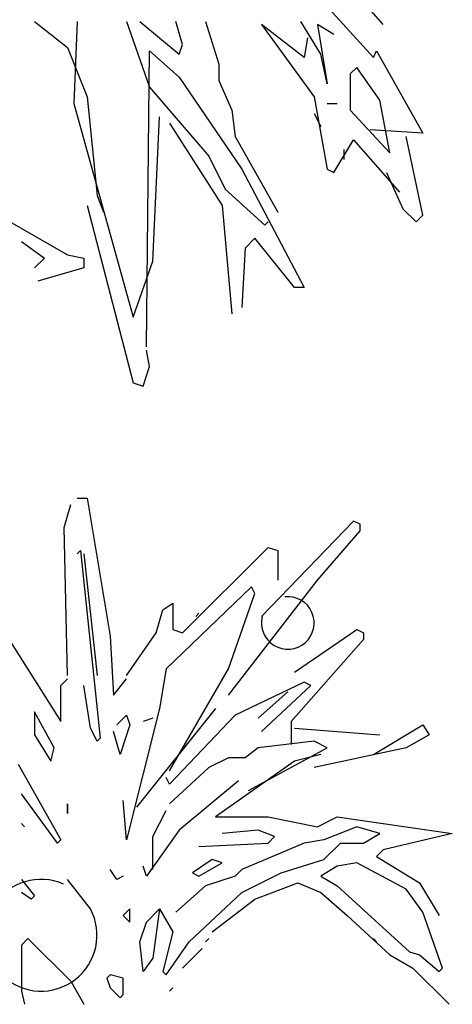
# Model space of a CAD drawing. Units: millimetres. Extents: x 145.3 to 165.9, y 96.7 to 110.9.
# Drawn here: x 162.3 to 162.5, y 102.1 to 102.6 of the extents above; entities that cross this region are included whole.
import ezdxf

# ---------------------------------------------------------------- set-up
doc = ezdxf.new("R2010")
doc.units = ezdxf.units.MM

msp = doc.modelspace()

# ---------------------------------------------------------------- linework, layer by layer
at = {"color": 0}
for p, q in [((162.365544216227, 102.6858080642104), (162.4538680175173, 102.5880209978768)), ((162.4585996500535, 102.6037931125592), (162.427055439315, 102.640068955834)), ((162.2914152940356, 102.6053703109773), (162.3071874086598, 102.592752630413)), ((162.3119190411961, 102.6053703109773), (162.3103418241807, 102.5659400522108)), ((162.3355772039939, 102.6053703109773), (162.3466176860819, 102.5738261002388)), ((162.3418860535456, 102.6053703109773), (162.3608125836907, 102.5895982149358)), ((162.3623897821961, 102.5943298474721), (162.3592353666753, 102.6053703109773)), ((162.3734302642841, 102.6053703109773), (162.3797391138359, 102.584866582385)), ((162.4286326563305, 102.5895982149358), (162.4191693912579, 102.6053703109773)), ((162.4207465897633, 102.5880209978768), (162.4002428611128, 102.6037931125592)), ((162.4002428611128, 102.6037931125592), (162.4254782222996, 102.5690944677025)), ((162.4349414873722, 102.599061480023), (162.427055439315, 102.6037931125592)), ((162.427055439315, 102.6037931125592), (162.4317870718513, 102.5754033173125)), ((162.4223238067788, 102.5974842629639), (162.4207465897633, 102.5880209978768)), ((162.3071874086598, 102.592752630413), (162.3166506737324, 102.5690944677025)), ((162.3450404690665, 102.449226437091), (162.3466176860819, 102.5911754133539)), ((162.3466176860819, 102.5911754133539), (162.3608125836907, 102.5785577327896)), ((162.3608125836907, 102.5895982149358), (162.3623897821961, 102.5943298474721)), ((162.4538680175173, 102.5880209978768), (162.4554452345327, 102.5911754133539)), ((162.4554452345327, 102.5911754133539), (162.4775261801987, 102.551745135961)), ((162.4317870718513, 102.5754033173125), (162.4286326563305, 102.5895982149358)), ((162.3797391138359, 102.584866582385), (162.3797391138359, 102.5769805157306)), ((162.4459819694601, 102.5832893653405), (162.4428275539393, 102.5801349498487)), ((162.4570224516646, 102.5675172506434), (162.4459819694601, 102.5832893653405)), ((162.3608125836907, 102.5785577327896), (162.3907795774138, 102.5343958228459)), ((162.3797391138359, 102.5769805157306), (162.3860479448775, 102.5627856181072)), ((162.4428275539393, 102.5801349498487), (162.4428275539393, 102.5627856181072)), ((162.3466176860819, 102.5738261002388), (162.3750074812996, 102.5407046724558)), ((162.3166506737324, 102.5690944677025), (162.3213823062687, 102.5217781422816)), ((162.4254782222996, 102.5690944677025), (162.4317870718513, 102.5343958228459)), ((162.4617540842008, 102.5422818708739), (162.4570224516646, 102.5675172506434)), ((162.3103418241807, 102.5659400522108), (162.3387316193983, 102.4634213347144)), ((162.3860479448775, 102.5627856181072), (162.387625161893, 102.5501679375283)), ((162.4317870718513, 102.5659400522108), (162.4365187043876, 102.5659400522108)), ((162.4428275539393, 102.5627856181072), (162.4617540842008, 102.5422818708739)), ((162.3481948845873, 102.4902339129166), (162.3513493186182, 102.5596312026154)), ((162.4254782222996, 102.5612084010481), (162.4286326563305, 102.5548995700792)), ((162.3560809511545, 102.5564767685118), (162.3813163123413, 102.5170465097453)), ((162.4775261801987, 102.551745135961), (162.4522908191283, 102.5533223530201)), ((162.387625161893, 102.5501679375283), (162.4081289091699, 102.5138920756271)), ((162.4349414873722, 102.5328186058013), (162.4444047524447, 102.5485907204838)), ((162.4444047524447, 102.5485907204838), (162.4664857167371, 102.5233553407142)), ((162.4775261801987, 102.5123148771945), (162.469640132258, 102.5501679375283)), ((162.4396731199084, 102.543859087933), (162.4396731199084, 102.5391274553967)), ((162.3750074812996, 102.5407046724558), (162.3828935293567, 102.5249325577733)), ((162.3907795774138, 102.5343958228459), (162.4207465897633, 102.4776162323378)), ((162.4317870718513, 102.5343958228459), (162.4349414873722, 102.5328186058013)), ((162.4601768671854, 102.5328186058013), (162.4680629151261, 102.5154692926716)), ((162.3828935293567, 102.5249325577733), (162.4018200596182, 102.5075832446582)), ((162.3213823062687, 102.5217781422816), (162.3245367217895, 102.5138920756271)), ((162.3166506737324, 102.5170465097453), (162.3387316193983, 102.4318771239759)), ((162.3813163123413, 102.5170465097453), (162.3860479448775, 102.4649985517735)), ((162.4680629151261, 102.5154692926716), (162.4743717647942, 102.5091604430908)), ((162.2740659809059, 102.5123148771945), (162.3071874086598, 102.4933883470348)), ((162.4743717647942, 102.5091604430908), (162.4775261801987, 102.5123148771945)), ((162.4018200596182, 102.5075832446582), (162.4033972766337, 102.5091604430908)), ((162.3970884269655, 102.5012743950483), (162.3923567944292, 102.496542762512)), ((162.416014957227, 102.4776162323378), (162.3970884269655, 102.5012743950483)), ((162.2851064631103, 102.4996971779892), (162.2961469265719, 102.4918111299611)), ((162.3923567944292, 102.496542762512), (162.3907795774138, 102.4681529672507)), ((162.2961469265719, 102.4918111299611), (162.2914152940356, 102.4870794974249)), ((162.3071874086598, 102.4933883470348), (162.315073456717, 102.4918111299611)), ((162.315073456717, 102.4918111299611), (162.315073456717, 102.4870794974249)), ((162.315073456717, 102.4870794974249), (162.292992511051, 102.4807706478295)), ((162.3387316193983, 102.4634213347144), (162.3481948845873, 102.4902339129166)), ((162.4207465897633, 102.4776162323378), (162.416014957227, 102.4776162323378)), ((162.3466176860819, 102.4397631720039), (162.3450404690665, 102.4476492200319)), ((162.343463252051, 102.4302999069168), (162.3466176860819, 102.4397631720039)), ((162.3387316193983, 102.4318771239759), (162.343463252051, 102.4302999069168)), ((162.3056101916444, 102.3624798342625), (162.3087646257917, 102.3735203164087)), ((162.3119190411961, 102.3766747319004), (162.3166506737324, 102.3766747319004)), ((162.3166506737324, 102.3766747319004), (162.3276911559368, 102.3104318763052)), ((162.4444047524447, 102.3656342497542), (162.4002428611128, 102.3198951413778)), ((162.447559186592, 102.3640570513216), (162.4444047524447, 102.3656342497542)), ((162.447559186592, 102.360902617218), (162.447559186592, 102.3640570513216)), ((162.3071874086598, 102.291505346131), (162.3056101916444, 102.3624798342625)), ((162.427055439315, 102.3372444545075), (162.447559186592, 102.360902617218)), ((162.3119190411961, 102.3498621536982), (162.313496258328, 102.3514393521309)), ((162.313496258328, 102.3514393521309), (162.3229595234005, 102.2615383338252)), ((162.315073456717, 102.3498621536982), (162.3213823062687, 102.291505346131)), ((162.3623897821961, 102.3120090933498), (162.4033972766337, 102.3530165691899)), ((162.4033972766337, 102.3530165691899), (162.4081289091699, 102.3514393521309)), ((162.4081289091699, 102.3514393521309), (162.4081289091699, 102.3372444545075)), ((162.3844707463721, 102.2820420810439), (162.427055439315, 102.3372444545075)), ((162.3955112285765, 102.3340900390157), (162.354503734139, 102.2946597616228)), ((162.3844707463721, 102.2946597616228), (162.3970884269655, 102.330935623524)), ((162.3970884269655, 102.330935623524), (162.3955112285765, 102.3340900390157)), ((162.3529265171236, 102.3230495568695), (162.3576581496599, 102.3262039909877)), ((162.3576581496599, 102.3262039909877), (162.3576581496599, 102.313586291797)), ((162.3497721016028, 102.3120090933498), (162.3529265171236, 102.3230495568695)), ((162.3686986317479, 102.3198951413778), (162.3702758487633, 102.3214723584514)), ((162.2740659809059, 102.3167407259006), (162.3040329932554, 102.2694244004796)), ((162.3355772039939, 102.291505346131), (162.3497721016028, 102.3120090933498)), ((162.3576581496599, 102.313586291797), (162.3623897821961, 102.3120090933498)), ((162.416014957227, 102.2930825631901), (162.4459819694601, 102.313586291797)), ((162.4459819694601, 102.313586291797), (162.449136384981, 102.3120090933498)), ((162.449136384981, 102.3120090933498), (162.449136384981, 102.3088546592462)), ((162.3276911559368, 102.3104318763052), (162.3292683543258, 102.2820420810439)), ((162.449136384981, 102.3088546592462), (162.4144377587216, 102.2694244004796)), ((162.354503734139, 102.2946597616228), (162.3513493186182, 102.2757332314486)), ((162.3560809511545, 102.2457662377691), (162.3844707463721, 102.2946597616228)), ((162.3040329932554, 102.2867737135948), (162.3071874086598, 102.2899281290719)), ((162.3292683543258, 102.2820420810439), (162.3355772039939, 102.2899281290719)), ((162.4207465897633, 102.2883509306393), (162.387625161893, 102.2725788159568)), ((162.4239010237942, 102.2867737135948), (162.4207465897633, 102.2883509306393)), ((162.3040329932554, 102.2694244004796), (162.3040329932554, 102.2867737135948)), ((162.3182278908643, 102.2662699663614), (162.315073456717, 102.2867737135948)), ((162.4128605417062, 102.283619298103), (162.3986656440974, 102.2710015989123)), ((162.4002428611128, 102.2646927679288), (162.4239010237942, 102.2867737135948)), ((162.2914152940356, 102.2741560330159), (162.2914152940356, 102.2631155508843)), ((162.3008785591081, 102.2568067012743), (162.2914152940356, 102.2741560330159)), ((162.3513493186182, 102.2757332314486), (162.3355772039939, 102.2126448099716)), ((162.3781618968204, 102.2757332314486), (162.3403088365302, 102.2284169060276)), ((162.3308455714576, 102.2678471834205), (162.3355772039939, 102.2725788159568)), ((162.3355772039939, 102.2725788159568), (162.3371544210094, 102.2678471834205)), ((162.3481948845873, 102.2710015989123), (162.343463252051, 102.2694244004796)), ((162.387625161893, 102.2725788159568), (162.3560809511545, 102.2394573881738)), ((162.4144377587216, 102.2694244004796), (162.4144377587216, 102.2583839183334)), ((162.3213823062687, 102.2599611353925), (162.3182278908643, 102.2662699663614)), ((162.3324227884731, 102.2536522857972), (162.3292683543258, 102.2646927679288)), ((162.3371544210094, 102.2678471834205), (162.3324227884731, 102.2536522857972)), ((162.416014957227, 102.2662699663614), (162.4570224516646, 102.2631155508843)), ((162.4538680175173, 102.2536522857972), (162.4775261801987, 102.2678471834205)), ((162.4775261801987, 102.2678471834205), (162.4806806143459, 102.2631155508843)), ((162.2914152940356, 102.2631155508843), (162.2993013607191, 102.2504978703054)), ((162.3229595234005, 102.2615383338252), (162.3213823062687, 102.2599611353925)), ((162.4254782222996, 102.2599611353925), (162.3986656440974, 102.2568067012743)), ((162.4317870718513, 102.2568067012743), (162.4254782222996, 102.2599611353925)), ((162.4806806143459, 102.2631155508843), (162.469640132258, 102.2568067012743)), ((162.2993013607191, 102.2504978703054), (162.3008785591081, 102.2568067012743)), ((162.3986656440974, 102.2568067012743), (162.3923567944292, 102.2520750687381)), ((162.3939340115611, 102.236302972682), (162.4317870718513, 102.2568067012743)), ((162.469640132258, 102.2568067012743), (162.4254782222996, 102.2473434362018)), ((162.3844707463721, 102.2520750687381), (162.3750074812996, 102.2473434362018)), ((162.416014957227, 102.2504978703054), (162.3781618968204, 102.2236852734767)), ((162.3923567944292, 102.2520750687381), (162.3844707463721, 102.2520750687381)), ((162.4286326563305, 102.2536522857972), (162.416014957227, 102.2504978703054)), ((162.2835292459785, 102.2489206532463), (162.3040329932554, 102.2126448099716)), ((162.3750074812996, 102.2473434362018), (162.3560809511545, 102.2299941230867)), ((162.3560809511545, 102.2394573881738), (162.354503734139, 102.242611803651)), ((162.3892023790248, 102.2410346052183), (162.3608125836907, 102.2173764425078)), ((162.3024557761236, 102.2110675929125), (162.2851064631103, 102.2347257556229)), ((162.3355772039939, 102.2126448099716), (162.3339999868621, 102.2315713401458)), ((162.3071874086598, 102.2252624905358), (162.3071874086598, 102.2299941230867)), ((162.3071874086598, 102.2299941230867), (162.3071874086598, 102.2252624905358)), ((162.3481948845873, 102.2142220083896), (162.354503734139, 102.2268397075949)), ((162.3781618968204, 102.2236852734767), (162.4033972766337, 102.2236852734767)), ((162.4033972766337, 102.2236852734767), (162.427055439315, 102.2189536409405)), ((162.427055439315, 102.2189536409405), (162.4365187043876, 102.2236852734767)), ((162.4365187043876, 102.2236852734767), (162.4917210778075, 102.2157992254633)), ((162.2851064631103, 102.2205308579996), (162.2866836614993, 102.2189536409405)), ((162.3608125836907, 102.2173764425078), (162.3450404690665, 102.19529547823)), ((162.3986656440974, 102.2173764425078), (162.3813163123413, 102.2157992254633)), ((162.4065516921545, 102.2142220083896), (162.3986656440974, 102.2173764425078)), ((162.4459819694601, 102.2189536409405), (162.4302098548359, 102.2126448099716)), ((162.4570224516646, 102.2157992254633), (162.4459819694601, 102.2189536409405)), ((162.3040329932554, 102.2126448099716), (162.3024557761236, 102.2110675929125)), ((162.3481948845873, 102.1984499123336), (162.3481948845873, 102.2142220083896)), ((162.4033972766337, 102.2110675929125), (162.4065516921545, 102.2142220083896)), ((162.4302098548359, 102.2126448099716), (162.4207465897633, 102.2110675929125)), ((162.449136384981, 102.2110675929125), (162.4570224516646, 102.2157992254633)), ((162.4917210778075, 102.2157992254633), (162.4585996500535, 102.2079131774353)), ((162.3702758487633, 102.2094903758534), (162.4033972766337, 102.2110675929125)), ((162.4207465897633, 102.2110675929125), (162.3907795774138, 102.1984499123336)), ((162.4302098548359, 102.2031815448844), (162.438095921403, 102.2110675929125)), ((162.438095921403, 102.2110675929125), (162.449136384981, 102.2110675929125)), ((162.4585996500535, 102.2079131774353), (162.4554452345327, 102.2047587433171)), ((162.376584679805, 102.2031815448844), (162.3671214147324, 102.1968726952891)), ((162.3813163123413, 102.2016043278254), (162.376584679805, 102.2031815448844)), ((162.4097061261854, 102.1968726952891), (162.4302098548359, 102.2031815448844)), ((162.4554452345327, 102.2047587433171), (162.4759489818097, 102.1921410627382)), ((162.3308455714576, 102.1937182797973), (162.3276911559368, 102.1984499123336)), ((162.3450404690665, 102.19529547823), (162.343463252051, 102.2000271107663)), ((162.3702758487633, 102.19529547823), (162.3813163123413, 102.2016043278254)), ((162.3907795774138, 102.1984499123336), (162.387625161893, 102.19529547823)), ((162.4365187043876, 102.2000271107663), (162.4286326563305, 102.19529547823)), ((162.4459819694601, 102.2016043278254), (162.4365187043876, 102.2000271107663)), ((162.469640132258, 102.1889866472611), (162.4459819694601, 102.2016043278254)), ((162.2851064631103, 102.1937182797973), (162.2914152940356, 102.1858322131429)), ((162.3182278908643, 102.179523382174), (162.3071874086598, 102.1937182797973)), ((162.3339999868621, 102.19529547823), (162.3308455714576, 102.1937182797973)), ((162.3671214147324, 102.1968726952891), (162.3702758487633, 102.19529547823)), ((162.387625161893, 102.19529547823), (162.3734302642841, 102.1905638456792)), ((162.3907795774138, 102.187409430202), (162.4097061261854, 102.1968726952891)), ((162.4286326563305, 102.19529547823), (162.4365187043876, 102.1905638456792)), ((162.3734302642841, 102.1905638456792), (162.3592353666753, 102.1779461651149)), ((162.3970884269655, 102.1842550147102), (162.4175921742425, 102.1921410627382)), ((162.4175921742425, 102.1921410627382), (162.4286326563305, 102.187409430202)), ((162.4365187043876, 102.1905638456792), (162.4712173492734, 102.1590196349406)), ((162.4775261801987, 102.1779461651149), (162.469640132258, 102.1889866472611)), ((162.4759489818097, 102.1921410627382), (162.4854122468822, 102.1763689480558)), ((162.2898380956466, 102.1842550147102), (162.2851064631103, 102.187409430202)), ((162.2914152940356, 102.1858322131429), (162.2898380956466, 102.1842550147102)), ((162.365544216227, 102.1637512674915), (162.3907795774138, 102.187409430202)), ((162.376584679805, 102.1684829000278), (162.3970884269655, 102.1842550147102)), ((162.4286326563305, 102.187409430202), (162.4412503369239, 102.1763689480558)), ((162.3371544210094, 102.179523382174), (162.3339999868621, 102.1763689480558)), ((162.3371544210094, 102.1732145325786), (162.3371544210094, 102.179523382174)), ((162.3450404690665, 102.1732145325786), (162.3513493186182, 102.179523382174)), ((162.3513493186182, 102.179523382174), (162.3481948845873, 102.155865200837)), ((162.3513493186182, 102.179523382174), (162.3576581496599, 102.1684829000278)), ((162.3339999868621, 102.1763689480558), (162.3371544210094, 102.1732145325786)), ((162.4412503369239, 102.1763689480558), (162.4617540842008, 102.1574424178961)), ((162.4869894452712, 102.1511335682862), (162.4775261801987, 102.1779461651149)), ((162.3418860535456, 102.1637512674915), (162.3450404690665, 102.1732145325786)), ((162.2851064631103, 102.1621740504324), (162.2882608785147, 102.1653284659241)), ((162.2882608785147, 102.1653284659241), (162.3087646257917, 102.1448247373173)), ((162.3576581496599, 102.1684829000278), (162.3529265171236, 102.1495563698681)), ((162.3734302642841, 102.1637512674915), (162.3750074812996, 102.1653284659241)), ((162.4538680175173, 102.1653284659241), (162.4554452345327, 102.1637512674915)), ((162.4554452345327, 102.1637512674915), (162.4538680175173, 102.1653284659241)), ((162.2851064631103, 102.1621740504324), (162.2851064631103, 102.140093104781)), ((162.343463252051, 102.1495563698681), (162.3418860535456, 102.1637512674915)), ((162.354503734139, 102.147979152809), (162.365544216227, 102.1637512674915)), ((162.3623897821961, 102.1511335682862), (162.3718530472687, 102.1605968333733)), ((162.3481948845873, 102.155865200837), (162.343463252051, 102.1495563698681)), ((162.4617540842008, 102.1574424178961), (162.4727945476624, 102.1511335682862)), ((162.4712173492734, 102.1590196349406), (162.4759489818097, 102.1574424178961)), ((162.4759489818097, 102.1574424178961), (162.4854122468822, 102.1495563698681)), ((162.4727945476624, 102.1511335682862), (162.4901438794185, 102.1337842551856)), ((162.4854122468822, 102.1495563698681), (162.4869894452712, 102.1511335682862)), ((162.3276911559368, 102.147979152809), (162.326113938805, 102.1464019357499)), ((162.326113938805, 102.1464019357499), (162.3276911559368, 102.1416703032136)), ((162.3339999868621, 102.1464019357499), (162.3276911559368, 102.147979152809)), ((162.3339999868621, 102.1385158877219), (162.3339999868621, 102.1464019357499)), ((162.3529265171236, 102.1495563698681), (162.354503734139, 102.147979152809)), ((162.3087646257917, 102.1448247373173), (162.315073456717, 102.1337842551856)), ((162.3276911559368, 102.1416703032136), (162.3324227884731, 102.1369386706628)), ((162.3560809511545, 102.140093104781), (162.3576581496599, 102.1416703032136)), ((162.2851064631103, 102.140093104781), (162.2866836614993, 102.1337842551856)), ((162.3324227884731, 102.1369386706628), (162.3339999868621, 102.1385158877219))]:
    msp.add_line(p, q, dxfattribs=at)
for centre, radius, start, end in [((162.4128605417062, 102.3167407259006), 0.01261768057016958, 165.9637570101166, 96.34019197489698), ((162.2945697281829, 102.1669056829687), 0.02681257819728833, 66.37062202557655, 28.07248699362862)]:
    msp.add_arc(centre, radius, start, end, dxfattribs=at)

doc.saveas('drawing.dxf')
